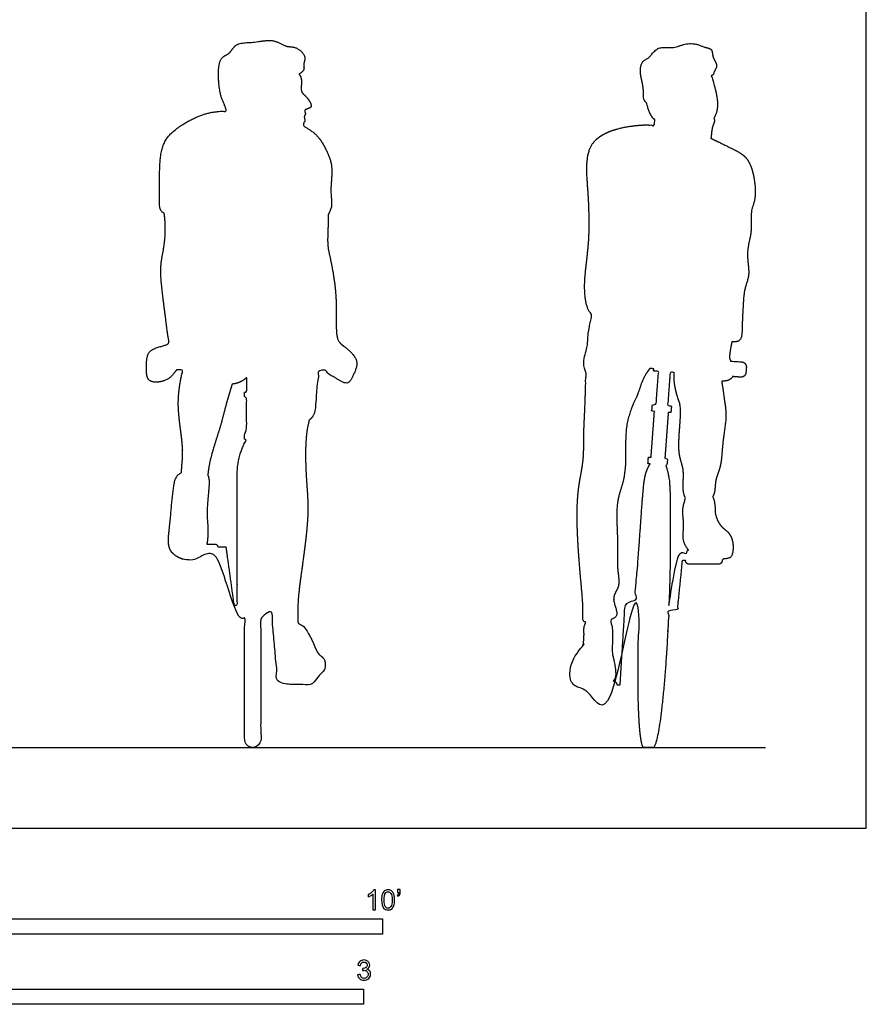
# Model space of a CAD drawing. Units: metres. Extents: x 0 to 4.27, y -0.66 to 4.57.
# Drawn here: x 2.13 to 4.27, y -0.44 to 2.04 of the extents above; entities that cross this region are included whole.
import ezdxf

# ---------------------------------------------------------------- set-up
doc = ezdxf.new("R2010")
doc.units = ezdxf.units.M
for name, color, linetype, true_color in [('AG-DIAGRAM', 7, 'Continuous', 0xfecc66), ('AG-OUTLINE', 7, 'Continuous', 0x8000ff), ('N-SYMB', 7, 'Continuous', 0x800040), ('X-VPRT', 6, 'Continuous', 0xff00ff)]:
    doc.layers.add(name, color=color, linetype=linetype, true_color=true_color)

msp = doc.modelspace()

# ---------------------------------------------------------------- linework, layer by layer
at = {"layer": 'AG-DIAGRAM'}
msp.add_lwpolyline([(0.254, 0.2032), (4.0132, 0.2032)], dxfattribs=at)
at = {"layer": 'AG-OUTLINE'}
for points, weights, knots in [([(2.837, 1.8995), (2.8421, 1.9019), (2.8526, 1.9105), (2.8469, 1.9256), (2.8577, 1.9443), (2.8289, 1.9707), (2.8042, 1.9661), (2.7732, 1.9903), (2.7234, 1.9772), (2.6765, 1.98), (2.6637, 1.9485), (2.6309, 1.9431), (2.6347, 1.8597), (2.6444, 1.832), (2.6531, 1.8137), (2.6551, 1.806), (2.6462, 1.8062), (2.6237, 1.8051), (2.5846, 1.7965), (2.5224, 1.7615), (2.4826, 1.7157), (2.4874, 1.6072), (2.4835, 1.5563), (2.4942, 1.5508), (2.4977, 1.5484), (2.498, 1.5437), (2.5012, 1.5207), (2.4995, 1.4664), (2.4839, 1.4134), (2.4974, 1.3146), (2.5071, 1.2348), (2.5119, 1.2157), (2.4532, 1.2104), (2.4528, 1.1647), (2.4517, 1.1176), (2.5098, 1.126), (2.5218, 1.1462), (2.5289, 1.1544), (2.534, 1.1544), (2.5391, 1.1544), (2.5442, 1.1544), (2.5374, 1.1244), (2.5266, 1.065), (2.5475, 0.9601), (2.5423, 0.9199), (2.5408, 0.8979), (2.5406, 0.8951), (2.5305, 0.8917), (2.5242, 0.881), (2.5192, 0.8451), (2.517, 0.8253), (2.5134, 0.7822), (2.5112, 0.7603), (2.506, 0.716), (2.5099, 0.7003), (2.531, 0.6818), (2.5429, 0.6767), (2.5694, 0.6745), (2.5802, 0.6776), (2.59, 0.6859), (2.5911, 0.687), (2.5921, 0.6882), (2.6032, 0.6882), (2.6142, 0.6882), (2.6252, 0.6882), (2.6294, 0.6882), (2.6323, 0.6911), (2.6323, 0.6953), (2.6349, 0.6953), (2.6374, 0.6953), (2.64, 0.6953), (2.6468, 0.6458), (2.6536, 0.5964), (2.6604, 0.547), (2.6674, 0.547), (2.6744, 0.547), (2.6813, 0.547), (2.6813, 0.5446), (2.6813, 0.5422), (2.6813, 0.5397), (2.6876, 0.5397), (2.6939, 0.5397), (2.7001, 0.5397), (2.7001, 0.4343), (2.7001, 0.3289), (2.7001, 0.2235), (2.7001, 0.2116), (2.7085, 0.2032), (2.7205, 0.2032), (2.7324, 0.2032), (2.7408, 0.2116), (2.7408, 0.2235), (2.7408, 0.3289), (2.7408, 0.4343), (2.7408, 0.5397), (2.7474, 0.5397), (2.7541, 0.5397), (2.7607, 0.5397), (2.7607, 0.5423), (2.7607, 0.5449), (2.7607, 0.5475), (2.763, 0.5475), (2.7653, 0.5475), (2.7677, 0.5475), (2.773, 0.4881), (2.7783, 0.4286), (2.7836, 0.3692), (2.7905, 0.3692), (2.7973, 0.3692), (2.8042, 0.3692), (2.8042, 0.365), (2.8071, 0.3621), (2.8113, 0.3621), (2.8326, 0.3621), (2.854, 0.3621), (2.8753, 0.3621), (2.8795, 0.3621), (2.8824, 0.365), (2.8824, 0.3692), (2.8824, 0.3736), (2.8824, 0.3781), (2.8824, 0.3825), (2.8824, 0.3831), (2.8823, 0.3836), (2.8822, 0.3842), (2.8851, 0.3851), (2.8876, 0.3862), (2.8971, 0.3915), (2.9014, 0.3973), (2.9038, 0.4121), (2.9035, 0.4182), (2.8999, 0.4274), (2.8965, 0.4313), (2.8867, 0.4375), (2.8813, 0.4462), (2.8697, 0.4749), (2.8629, 0.488), (2.8494, 0.5085), (2.8425, 0.514), (2.8345, 0.5165), (2.8344, 0.5401), (2.8316, 0.5832), (2.8664, 0.7817), (2.8535, 0.8814), (2.8525, 0.9875), (2.8614, 1.0212), (2.8623, 1.027), (2.8672, 1.0318), (2.8801, 1.0419), (2.8794, 1.1017), (2.8875, 1.1465), (2.8869, 1.152), (2.8868, 1.1544), (2.8917, 1.1544), (2.8965, 1.1544), (2.9013, 1.1544), (2.9025, 1.1528), (2.9097, 1.144), (2.9275, 1.1366), (2.9604, 1.1127), (2.9741, 1.1417), (2.9918, 1.1787), (2.9539, 1.2123), (2.9321, 1.2265), (2.9304, 1.2728), (2.9328, 1.3481), (2.9164, 1.4369), (2.9072, 1.4697), (2.9112, 1.5222), (2.9109, 1.5418), (2.9106, 1.5449), (2.9145, 1.5519), (2.9225, 1.5679), (2.9144, 1.6062), (2.9247, 1.6678), (2.905, 1.7108), (2.8859, 1.7461), (2.858, 1.7634), (2.849, 1.7682), (2.8486, 1.7709), (2.8481, 1.7773), (2.8547, 1.7802), (2.8482, 1.7936), (2.8554, 1.798), (2.8501, 1.8071), (2.8549, 1.8116), (2.8749, 1.8152), (2.8557, 1.8448), (2.8385, 1.8549), (2.8465, 1.885), (2.8394, 1.897), (2.837, 1.8995)], [1, 1, 1, 1, 1, 1, 1, 1, 1, 1, 1, 1, 1, 1, 1, 1, 1, 1, 1, 1, 1, 1, 1, 1, 1, 1, 1, 1, 1, 1, 1, 1, 1, 1, 1, 1, 1, 1, 1, 1, 1, 1, 1, 1, 1, 1, 1, 1, 1, 1, 1, 1, 1, 1, 1, 1, 1, 1, 1, 1, 1, 1, 1, 1, 1, 0.804737854124, 0.804737854124, 1, 1, 1, 1, 1, 1, 1, 1, 1, 1, 1, 1, 1, 1, 1, 1, 1, 1, 1, 0.804737854124, 0.804737854124, 1, 0.804737854124, 0.804737854124, 1, 1, 1, 1, 1, 1, 1, 1, 1, 1, 1, 1, 1, 1, 1, 1, 1, 1, 1, 0.804737854124, 0.804737854124, 1, 1, 1, 1, 0.804737854124, 0.804737854124, 1, 1, 1, 1, 0.967991936049, 0.94123074754, 0.919716434473, 0.919716434473, 0.919716434473, 0.919716434473, 0.919716434473, 0.919716434473, 0.919716434473, 0.919716434473, 0.919716434473, 0.919716434473, 0.919716434473, 0.919716434473, 0.919716434473, 0.919716434473, 0.919716434473, 0.919716434473, 0.919716434473, 0.919716434473, 0.919716434473, 0.919716434473, 0.919716434473, 0.919716434473, 0.919716434473, 0.919716434473, 0.919716434473, 0.919716434473, 0.919716434473, 0.919716434473, 0.919716434473, 0.919716434473, 0.919716434473, 0.919716434473, 0.919716434473, 0.919716434473, 0.919716434473, 0.919716434473, 0.919716434473, 0.919716434473, 0.919716434473, 0.919716434473, 0.919716434473, 0.919716434473, 0.919716434473, 0.919716434473, 0.919716434473, 0.919716434473, 0.919716434473, 0.919716434473, 0.919716434473, 0.919716434473, 0.919716434473, 0.919716434473, 0.919716434473, 0.919716434473, 0.919716434473, 0.919716434473, 0.919716434473, 0.919716434473, 0.919716434473, 0.919716434473, 0.919716434473, 0.919716434473, 0.919716434473, 0.919716434473, 0.919716434473, 0.919716434473, 0.919716434473, 0.919716434473], [-5.245962, -5.245962, -5.245962, -5.245962, -5.009848, -4.796186, -4.552829, -4.227652, -3.947783, -3.610713, -3.201153, -2.824347, -2.523288, -2.233169, -1.739426, -1.40063, -1.146815, -1.146815, -1.146815, -0.895605, -0.516751, -0.040564, 0.396522, 0.993622, 1.385791, 1.58892, 1.58892, 1.58892, 1.728286, 2.185258, 2.612773, 3.194015, 3.706146, 3.907083, 4.293604, 4.660886, 5.00963, 5.393864, 5.696395, 5.696395, 5.696395, 5.744681, 5.744681, 5.744681, 6.294889, 6.877429, 7.308028, 7.370044, 7.370044, 7.370044, 7.523146, 7.523146, 7.676248, 7.676248, 7.82935, 7.82935, 7.982452, 7.982452, 8.135555, 8.135555, 8.288657, 8.288657, 8.30993, 8.30993, 8.30993, 8.411277, 8.411277, 8.411277, 8.447815, 8.447815, 8.447815, 8.473066, 8.473066, 8.473066, 8.494133, 8.494133, 8.494133, 8.532947, 8.532947, 8.532947, 8.556813, 8.556813, 8.556813, 8.6049, 8.6049, 8.6049, 9.60599, 9.60599, 9.60599, 9.710834, 9.710834, 9.710834, 9.815677, 9.815677, 9.815677, 10.816767, 10.816767, 10.816767, 10.867727, 10.867727, 10.867727, 10.893197, 10.893197, 10.893197, 10.916011, 10.916011, 10.916011, 11.480423, 11.480423, 11.480423, 11.50149, 11.50149, 11.50149, 11.538028, 11.538028, 11.538028, 11.73442, 11.73442, 11.73442, 11.770958, 11.770958, 11.770958, 11.792156, 11.792156, 11.792156, 11.798146, 11.798146, 11.798146, 11.838233, 11.838233, 11.970766, 11.970766, 12.103299, 12.103299, 12.235832, 12.235832, 12.368365, 12.368365, 12.500897, 12.500897, 12.595071, 12.595071, 12.595071, 13.062228, 13.857286, 14.467141, 15.088842, 15.241693, 15.241693, 15.241693, 15.500577, 15.944555, 16.328484, 16.478998, 16.478998, 16.478998, 16.525026, 16.525026, 16.525026, 16.587031, 16.890063, 17.216705, 17.499871, 17.85084, 18.23296, 18.51733, 18.882045, 19.396598, 19.93344, 20.27876, 20.731271, 20.827834, 20.827834, 20.827834, 21.108295, 21.461633, 21.910638, 22.298219, 22.709792, 22.904856, 22.904856, 22.904856, 22.998608, 23.150925, 23.347365, 23.491312, 23.655394, 23.788601, 24.00204, 24.300757, 24.554021, 24.881103, 24.998537, 24.998537, 24.998537, 24.998537]), ([(3.9282, 1.2248), (3.935, 1.2246), (3.9543, 1.225), (3.9538, 1.2667), (3.9567, 1.3148), (3.9587, 1.3587), (3.9758, 1.3955), (3.9622, 1.4505), (3.9809, 1.5031), (3.9732, 1.5544), (3.9932, 1.5882), (3.9792, 1.6846), (3.9389, 1.7069), (3.8965, 1.7279), (3.8824, 1.7345), (3.8754, 1.7378), (3.8768, 1.744), (3.8769, 1.7653), (3.8856, 1.7799), (3.8839, 1.7864), (3.8831, 1.7878), (3.888, 1.7978), (3.8976, 1.823), (3.8823, 1.877), (3.8783, 1.8922), (3.8759, 1.895), (3.8784, 1.8959), (3.8832, 1.9), (3.882, 1.9048), (3.8955, 1.9215), (3.8781, 1.9401), (3.8805, 1.9645), (3.8583, 1.9662), (3.8402, 1.9771), (3.8068, 1.9766), (3.781, 1.9626), (3.7393, 1.9719), (3.7217, 1.9389), (3.699, 1.9331), (3.6959, 1.8974), (3.7076, 1.863), (3.7037, 1.8357), (3.7112, 1.8285), (3.7143, 1.8254), (3.7149, 1.8206), (3.7195, 1.8036), (3.7274, 1.7889), (3.7338, 1.7849), (3.7341, 1.7796), (3.7344, 1.775), (3.7346, 1.7709), (3.7258, 1.7707), (3.7144, 1.7724), (3.6517, 1.7687), (3.5538, 1.733), (3.5675, 1.6015), (3.5711, 1.4754), (3.5528, 1.3747), (3.5606, 1.3114), (3.5722, 1.2969), (3.5748, 1.2943), (3.5728, 1.2782), (3.5666, 1.2566), (3.5634, 1.2172), (3.5626, 1.202), (3.5582, 1.1999), (3.5557, 1.196), (3.5554, 1.1915), (3.555, 1.1871), (3.5547, 1.1827), (3.5544, 1.1783), (3.554, 1.1733), (3.5564, 1.1687), (3.561, 1.1662), (3.56, 1.1364), (3.5588, 1.0612), (3.5539, 0.9957), (3.5562, 0.9276), (3.5399, 0.8587), (3.536, 0.7656), (3.5469, 0.626), (3.5546, 0.5541), (3.5507, 0.5223), (3.5585, 0.519), (3.5604, 0.5187), (3.5563, 0.5116), (3.5546, 0.5046), (3.5559, 0.4906), (3.5556, 0.4806), (3.553, 0.4546), (3.5487, 0.4445), (3.5344, 0.4302), (3.5283, 0.4234), (3.5183, 0.4103), (3.517, 0.4002), (3.5219, 0.3728), (3.5237, 0.3646), (3.5263, 0.359), (3.5326, 0.3567), (3.5446, 0.3547), (3.5452, 0.3546), (3.5458, 0.3546), (3.5458, 0.3513), (3.5458, 0.348), (3.5457, 0.3448), (3.5457, 0.3422), (3.5467, 0.3398), (3.5485, 0.338), (3.5503, 0.3362), (3.5527, 0.3352), (3.5553, 0.3352), (3.5797, 0.3351), (3.6042, 0.335), (3.6286, 0.3349), (3.6342, 0.3349), (3.6382, 0.3388), (3.6382, 0.3444), (3.6382, 0.3444), (3.6382, 0.3445), (3.6382, 0.3445), (3.6462, 0.3445), (3.6542, 0.3445), (3.6622, 0.3445), (3.6665, 0.4128), (3.6707, 0.4811), (3.675, 0.5494), (3.6818, 0.5494), (3.6885, 0.5494), (3.6952, 0.5494), (3.6871, 0.3466), (3.692, 0.2038), (3.707, 0.2032), (3.707, 0.2032), (3.7071, 0.2032), (3.7073, 0.2032), (3.7148, 0.2032), (3.7221, 0.2032), (3.7294, 0.2032), (3.7444, 0.2032), (3.7608, 0.3457), (3.7692, 0.5485), (3.7762, 0.5485), (3.7832, 0.5485), (3.7903, 0.5485), (3.7946, 0.5905), (3.7988, 0.6326), (3.8031, 0.6746), (3.8059, 0.6746), (3.8086, 0.6746), (3.8114, 0.6746), (3.8114, 0.6746), (3.8114, 0.6746), (3.8114, 0.6746), (3.8114, 0.672), (3.8124, 0.6697), (3.8142, 0.6678), (3.816, 0.666), (3.8183, 0.665), (3.8209, 0.665), (3.8454, 0.6649), (3.8698, 0.6648), (3.8943, 0.6647), (3.8999, 0.6647), (3.9038, 0.6686), (3.9039, 0.6742), (3.9039, 0.6755), (3.9039, 0.6767), (3.9039, 0.6779), (3.9142, 0.6787), (3.9208, 0.6799), (3.9275, 0.6832), (3.93, 0.6894), (3.9321, 0.7109), (3.931, 0.7208), (3.9245, 0.7391), (3.9188, 0.7466), (3.9024, 0.7588), (3.8961, 0.7667), (3.8876, 0.7862), (3.8856, 0.7961), (3.8861, 0.8159), (3.8841, 0.8258), (3.8799, 0.8355), (3.8808, 0.8366), (3.8865, 0.846), (3.8845, 0.877), (3.9028, 0.9118), (3.9037, 0.9731), (3.9164, 1.0351), (3.909, 1.0801), (3.9052, 1.1109), (3.9025, 1.1259), (3.9114, 1.1262), (3.9218, 1.1273), (3.9287, 1.1347), (3.9304, 1.1376), (3.937, 1.1371), (3.9437, 1.1366), (3.9503, 1.1361), (3.9577, 1.1356), (3.9633, 1.1404), (3.9638, 1.1478), (3.9642, 1.1522), (3.9645, 1.1566), (3.9648, 1.161), (3.9654, 1.1684), (3.9605, 1.174), (3.9532, 1.1746), (3.944, 1.1752), (3.9348, 1.1759), (3.9257, 1.1766), (3.9248, 1.1783), (3.9226, 1.1822), (3.9213, 1.1854), (3.925, 1.2097), (3.9278, 1.2224), (3.9282, 1.2248)], [1, 1, 1, 1, 1, 1, 1, 1, 1, 1, 1, 1, 1, 1, 1, 1, 1, 1, 1, 1, 1, 1, 1, 1, 1, 1, 1, 1, 1, 1, 1, 1, 1, 1, 1, 1, 1, 1, 1, 1, 1, 1, 1, 1, 1, 1, 1, 1, 1, 1, 1, 1, 1, 1, 1, 1, 1, 1, 1, 1, 1, 1, 1, 1, 1, 0.951424718626, 1.00161856639, 1.15058154328, 1.15058154328, 1.15058154328, 1.15058154328, 0.988085143926, 0.943119634198, 1.0156850141, 1.0156850141, 1.0156850141, 1.0156850141, 1.0156850141, 1.0156850141, 1.0156850141, 1.0156850141, 1.0156850141, 1.0156850141, 1.0156850141, 1.0156850141, 1.0156850141, 1.0156850141, 1.0156850141, 1.0156850141, 1.0156850141, 1.0156850141, 1.0156850141, 1.0156850141, 1.0156850141, 1.0156850141, 1.0156850141, 1.0156850141, 1.0156850141, 1.0156850141, 1.0156850141, 1.0156850141, 1.0156850141, 1.0156850141, 1.0156850141, 1.0156850141, 0.964120609795, 0.964120609795, 1.0156850141, 0.964120609795, 0.964120609795, 1.0156850141, 1.0156850141, 1.0156850141, 1.0156850141, 0.817439466012, 0.817439466012, 1.0156850141, 1.0156850141, 1.0156850141, 1.0156850141, 1.0156850141, 1.0156850141, 1.0156850141, 1.0156850141, 1.0156850141, 1.0156850141, 1.0156850141, 1.0156850141, 1.0156850141, 0.820975763089, 0.822468681813, 1.02016377027, 1.01974043485, 1.01931799909, 1.018896463, 1.018896463, 1.018896463, 1.018896463, 0.821969748025, 0.82138848856, 1.0171526846, 1.0171526846, 1.0171526846, 1.0171526846, 1.0171526846, 1.0171526846, 1.0171526846, 1.0171526846, 1.0171526846, 1.0171526846, 1.0171526846, 1.0171526846, 1.0171526846, 0.965513769444, 0.965513769444, 1.0171526846, 0.965513769444, 0.965513769444, 1.0171526846, 1.0171526846, 1.0171526846, 1.0171526846, 0.818620670592, 0.818620670592, 1.0171526846, 1.0171526846, 1.0171526846, 1.0171526846, 1.0171526846, 1.0171526846, 1.0171526846, 1.0171526846, 1.0171526846, 1.0171526846, 1.0171526846, 1.0171526846, 1.0171526846, 1.0171526846, 1.0171526846, 1.0171526846, 1.0171526846, 1.0171526846, 1.0171526846, 1.0171526846, 1.0171526846, 1.0171526846, 1.0171526846, 1.0171526846, 1.0171526846, 1.0171526846, 1.0171526846, 1.0171526846, 1.0171526846, 1.0171526846, 1.0171526846, 1.0171526846, 1.0171526846, 1.0171526846, 1.0171526846, 0.818541268723, 0.818541268723, 1.0171526846, 1.0171526846, 1.0171526846, 1.0171526846, 0.818541268723, 0.818541268723, 1.0171526846, 1.0171526846, 1.0171526846, 1.0171526846, 1.0171526846, 1.0171526846, 1.0171526846, 1.0171526846, 1.0171526846, 1.0171526846], [0, 0, 0, 0, 0.264107, 0.610966, 1.031582, 1.416308, 1.780545, 2.210641, 2.649666, 3.054602, 3.420706, 3.973237, 4.367388, 4.763075, 5.045213, 5.045213, 5.045213, 5.350158, 5.607105, 5.694244, 5.694244, 5.694244, 6.001975, 6.466727, 6.631902, 6.631902, 6.631902, 6.798127, 6.922213, 7.165003, 7.445696, 7.709516, 7.955023, 8.227751, 8.55568, 8.875023, 9.2327, 9.564982, 9.827768, 10.154603, 10.518297, 10.81318, 11.025356, 11.025356, 11.025356, 11.168635, 11.475446, 11.475446, 11.475446, 11.507047, 11.507047, 11.507047, 11.689529, 12.154507, 12.711931, 13.344602, 14.018748, 14.618473, 15.096586, 15.221292, 15.221292, 15.221292, 15.605046, 15.815534, 15.815534, 15.815534, 15.860798, 15.860798, 15.860798, 15.866518, 15.866518, 15.866518, 15.915895, 15.915895, 15.915895, 16.30078, 16.848589, 17.31838, 17.802589, 18.37442, 19.074278, 19.583167, 19.892528, 19.968962, 19.968962, 19.968962, 20.070916, 20.070916, 20.17287, 20.17287, 20.274825, 20.274825, 20.376779, 20.376779, 20.478733, 20.478733, 20.580687, 20.580687, 20.682642, 20.682642, 20.68781, 20.68781, 20.68781, 20.721358, 20.721358, 20.721358, 20.74715, 20.74715, 20.74715, 20.772942, 20.772942, 20.772942, 21.005034, 21.005034, 21.005034, 21.056596, 21.056596, 21.056596, 21.056772, 21.056772, 21.056772, 21.108865, 21.108865, 21.108865, 21.135701, 21.135701, 21.135701, 21.214272, 21.214272, 21.214272, 23.084705, 23.084705, 23.084705, 23.088711, 23.088711, 23.088711, 23.163735, 23.163735, 23.163735, 25.03485, 25.03485, 25.03485, 25.048292, 25.048292, 25.048292, 25.726133, 25.726133, 25.726133, 25.750077, 25.750077, 25.750077, 25.750253, 25.750253, 25.750253, 25.776045, 25.776045, 25.776045, 25.801837, 25.801837, 25.801837, 26.033928, 26.033928, 26.033928, 26.085491, 26.085491, 26.085491, 26.098205, 26.098205, 26.098205, 26.18776, 26.18776, 26.301293, 26.301293, 26.414826, 26.414826, 26.528359, 26.528359, 26.641891, 26.641891, 26.755424, 26.755424, 26.868957, 26.868957, 26.868957, 26.921916, 27.272155, 27.63929, 28.096517, 28.564212, 28.957737, 29.354443, 29.354443, 29.354443, 29.617381, 29.746517, 29.746517, 29.746517, 29.957483, 29.957483, 29.957483, 30.02575, 30.02575, 30.02575, 30.03147, 30.03147, 30.03147, 30.099737, 30.099737, 30.099737, 30.103259, 30.103259, 30.103259, 30.177597, 30.309664, 30.639281, 30.724723, 30.724723, 30.724723, 30.724723]), ([(3.7246, 0.9342), (3.7224, 0.9343), (3.7202, 0.9345), (3.718, 0.9347), (3.7176, 0.9291), (3.7172, 0.9235), (3.7167, 0.918), (3.7186, 0.9178), (3.7205, 0.9177), (3.7224, 0.9175), (3.7144, 0.9057), (3.7092, 0.8905), (3.7047, 0.8534), (3.7015, 0.8127), (3.6929, 0.687), (3.6897, 0.6454), (3.6852, 0.6046), (3.6849, 0.5873), (3.687, 0.5706), (3.6876, 0.5683), (3.6884, 0.566), (3.6787, 0.566), (3.6691, 0.566), (3.6594, 0.566), (3.6551, 0.4977), (3.6509, 0.4294), (3.6466, 0.3611), (3.6438, 0.3611), (3.641, 0.3611), (3.6383, 0.3611), (3.6383, 0.3611), (3.6383, 0.3611), (3.6383, 0.3612), (3.6383, 0.3666), (3.6346, 0.3705), (3.6292, 0.3707), (3.6307, 0.3721), (3.6318, 0.3735), (3.6358, 0.3806), (3.6364, 0.3897), (3.6326, 0.4155), (3.6307, 0.4251), (3.627, 0.4376), (3.6263, 0.4473), (3.6276, 0.4733), (3.6278, 0.484), (3.6274, 0.5008), (3.6257, 0.5119), (3.6223, 0.5257), (3.6253, 0.5265), (3.6351, 0.5298), (3.6425, 0.5428), (3.6226, 0.5822), (3.6483, 0.6081), (3.6375, 0.6561), (3.6427, 0.7159), (3.6335, 0.8194), (3.6559, 0.8692), (3.6626, 0.9321), (3.6575, 1.012), (3.6803, 1.0716), (3.6937, 1.096), (3.7043, 1.1381), (3.7219, 1.158), (3.7251, 1.1578), (3.7284, 1.1575), (3.7316, 1.1573), (3.7315, 1.1553), (3.7313, 1.1533), (3.7312, 1.1513), (3.7353, 1.151), (3.7394, 1.1507), (3.7435, 1.1504), (3.7414, 1.1225), (3.7393, 1.0945), (3.7372, 1.0666), (3.7341, 1.0668), (3.731, 1.0671), (3.7279, 1.0673), (3.7275, 1.0617), (3.727, 1.0561), (3.7266, 1.0506), (3.7288, 1.0504), (3.731, 1.0502), (3.7332, 1.0501), (3.7303, 1.0114), (3.7275, 0.9728), (3.7246, 0.9342)], [1, 1, 1, 1, 1, 1, 1, 1, 1, 1, 1, 1, 1, 1, 1, 1, 1, 1, 1, 1, 1, 1, 1, 1, 1, 1, 1, 1, 1, 1, 1, 1, 1, 0.815501736355, 0.815501736355, 1, 1, 1, 1, 1, 1, 1, 1, 1, 1, 1, 1, 1, 1, 1, 1, 1, 1, 1, 1, 1, 1, 1, 1, 1, 1, 1, 1, 1, 1, 1, 1, 1, 1, 1, 1, 1, 1, 1, 1, 1, 1, 1, 1, 1, 1, 1, 1, 1, 1, 1, 1, 1], [0.280979, 0.280979, 0.280979, 0.280979, 0.297443, 0.297443, 0.297443, 0.355069, 0.355069, 0.355069, 0.369165, 0.369165, 0.369165, 0.647362, 0.647362, 0.925559, 0.925559, 1.203757, 1.203757, 1.481954, 1.481954, 1.52892, 1.52892, 1.52892, 1.547409, 1.547409, 1.547409, 2.22525, 2.22525, 2.22525, 2.249194, 2.249194, 2.249194, 2.249371, 2.249371, 2.249371, 2.299427, 2.299427, 2.299427, 2.328892, 2.328892, 2.430846, 2.430846, 2.532801, 2.532801, 2.634755, 2.634755, 2.736709, 2.736709, 2.838663, 2.838663, 2.838663, 2.929299, 3.164284, 3.527897, 3.854433, 4.243306, 4.710557, 5.301725, 5.731892, 6.19036, 6.722583, 7.177191, 7.491035, 7.957843, 7.957843, 7.957843, 7.991263, 7.991263, 7.991263, 8.010005, 8.010005, 8.010005, 8.031253, 8.031253, 8.031253, 8.235267, 8.235267, 8.235267, 8.258712, 8.258712, 8.258712, 8.316338, 8.316338, 8.316338, 8.332802, 8.332802, 8.332802, 9.181735, 9.181735, 9.181735, 9.181735]), ([(3.7729, 0.7345), (3.7735, 0.8131), (3.7727, 0.8602), (3.7685, 0.8915), (3.7653, 0.9044), (3.7612, 0.9146), (3.7624, 0.9146), (3.7635, 0.9145), (3.7647, 0.9144), (3.7651, 0.92), (3.7655, 0.9255), (3.766, 0.9311), (3.7638, 0.9313), (3.7616, 0.9314), (3.7594, 0.9316), (3.7622, 0.9702), (3.7651, 1.0089), (3.768, 1.0475), (3.7702, 1.0473), (3.7724, 1.0472), (3.7746, 1.047), (3.775, 1.0526), (3.7754, 1.0581), (3.7758, 1.0637), (3.7727, 1.0639), (3.7696, 1.0642), (3.7665, 1.0644), (3.7685, 1.0924), (3.7706, 1.1203), (3.7727, 1.1482), (3.776, 1.148), (3.7793, 1.1477), (3.7826, 1.1475), (3.7823, 1.1358), (3.7834, 1.113), (3.7937, 1.0774), (3.8033, 1.0547), (3.7877, 0.9439), (3.8103, 0.9065), (3.803, 0.8566), (3.8085, 0.8362), (3.8118, 0.8313), (3.8055, 0.8151), (3.8033, 0.8), (3.8068, 0.7721), (3.807, 0.7578), (3.804, 0.7284), (3.8076, 0.7154), (3.817, 0.703), (3.8179, 0.7018), (3.8189, 0.7006), (3.8144, 0.6995), (3.8115, 0.6959), (3.8115, 0.6913), (3.8115, 0.6913), (3.8115, 0.6913), (3.8115, 0.6913), (3.8035, 0.6913), (3.7955, 0.6913), (3.7875, 0.6913), (3.7832, 0.6492), (3.7789, 0.6072), (3.7747, 0.5651), (3.7731, 0.5651), (3.7714, 0.5651), (3.7698, 0.5651), (3.7721, 0.624), (3.7732, 0.682), (3.7729, 0.7345)], [1, 1, 1, 1, 1, 1, 1, 1, 1, 1, 1, 1, 1, 1, 1, 1, 1, 1, 1, 1, 1, 1, 1, 1, 1, 1, 1, 1, 1, 1, 1, 1, 1, 1, 1, 1, 1, 1, 1, 1, 1, 1, 1, 1, 1, 1, 1, 1, 1, 1, 1, 0.856133331371, 0.856133331371, 1, 1, 1, 1, 1, 1, 1, 1, 1, 1, 1, 1, 1, 0.938043465958, 0.897827537487, 0.879352214587], [-0.624713, -0.624713, -0.624713, -0.624713, -0.312357, -0.312357, 0, 0, 0, 0.008791, 0.008791, 0.008791, 0.066416, 0.066416, 0.066416, 0.08288, 0.08288, 0.08288, 0.931813, 0.931813, 0.931813, 0.948277, 0.948277, 0.948277, 1.005903, 1.005903, 1.005903, 1.029348, 1.029348, 1.029348, 1.233362, 1.233362, 1.233362, 1.250506, 1.250506, 1.250506, 1.598366, 1.94221, 2.241421, 2.844169, 3.242429, 3.669138, 3.86281, 3.86281, 3.86281, 3.976343, 3.976343, 4.089876, 4.089876, 4.203408, 4.203408, 4.216181, 4.216181, 4.216181, 4.260137, 4.260137, 4.260137, 4.260313, 4.260313, 4.260313, 4.312406, 4.312406, 4.312406, 4.339242, 4.339242, 4.339242, 4.357991, 4.357991, 4.357991, 4.981758, 4.981758, 4.981758, 4.981758]), ([(2.6049, 0.7157), (2.6051, 0.7163), (2.6052, 0.717), (2.6078, 0.7323), (2.6083, 0.7491), (2.6053, 0.7874), (2.6054, 0.8061), (2.6088, 0.8424), (2.61, 0.8561), (2.6112, 0.8748), (2.6101, 0.8827), (2.6073, 0.8893), (2.6078, 0.8943), (2.612, 0.9329), (2.641, 1.0123), (2.6506, 1.0601), (2.6642, 1.1038), (2.6686, 1.1185), (2.6757, 1.1193), (2.6897, 1.1231), (2.7007, 1.1308), (2.7056, 1.1353), (2.7056, 1.1231), (2.7056, 1.1109), (2.7056, 1.0987), (2.7037, 1.0987), (2.7018, 1.0987), (2.7, 1.0987), (2.7, 1.0949), (2.7, 1.0911), (2.7, 1.0873), (2.7016, 1.0873), (2.7032, 1.0873), (2.7048, 1.0873), (2.7048, 1.055), (2.7048, 1.0228), (2.7048, 0.9906), (2.7032, 0.9906), (2.7016, 0.9906), (2.7, 0.9906), (2.7, 0.9868), (2.7, 0.983), (2.7, 0.9791), (2.7015, 0.9791), (2.7031, 0.9791), (2.7046, 0.9791), (2.6891, 0.9508), (2.6813, 0.9207), (2.6813, 0.8573), (2.6813, 0.812), (2.6813, 0.753), (2.6813, 0.6888), (2.6813, 0.6246), (2.6813, 0.5604), (2.6786, 0.5604), (2.676, 0.5604), (2.6733, 0.5604), (2.6665, 0.6098), (2.6596, 0.6592), (2.6528, 0.7086), (2.646, 0.7086), (2.6391, 0.7086), (2.6323, 0.7086), (2.6323, 0.7127), (2.6294, 0.7157), (2.6252, 0.7157), (2.6185, 0.7157), (2.6117, 0.7157), (2.6049, 0.7157)], [1, 1, 1, 1, 1, 1, 1, 1, 1, 1, 1, 1, 1, 1, 1, 1, 1, 1, 1, 1, 1, 1, 1, 1, 1, 1, 1, 1, 1, 1, 1, 1, 1, 1, 1, 1, 1, 1, 1, 1, 1, 1, 1, 1, 1, 1, 1, 1, 1, 1, 1, 1, 1, 1, 1, 1, 1, 1, 1, 1, 1, 1, 1, 0.804737854124, 0.804737854124, 1, 1, 1, 1], [1.064518, 1.064518, 1.064518, 1.064518, 1.071716, 1.071716, 1.224818, 1.224818, 1.37792, 1.37792, 1.531022, 1.531022, 1.684124, 1.684124, 1.684124, 1.777516, 2.375687, 2.854996, 3.081067, 3.081067, 3.081067, 3.346177, 3.600938, 3.600938, 3.600938, 3.721069, 3.721069, 3.721069, 3.727748, 3.727748, 3.727748, 3.908974, 3.908974, 3.908974, 3.91469, 3.91469, 3.91469, 4.042141, 4.042141, 4.042141, 4.047857, 4.047857, 4.047857, 4.229083, 4.229083, 4.229083, 4.234608, 4.234608, 4.234608, 4.615995, 4.615995, 4.997381, 4.997381, 4.997381, 5.629414, 5.629414, 5.629414, 5.646464, 5.646464, 5.646464, 6.210876, 6.210876, 6.210876, 6.231943, 6.231943, 6.231943, 6.26848, 6.26848, 6.26848, 6.330588, 6.330588, 6.330588, 6.330588])]:
    msp.add_rational_spline(points, weights, degree=3, knots=knots, dxfattribs=at)
at = {"layer": 'N-SYMB'}
for points in [[(1.524, -0.2667), (1.524, -0.2286), (3.048, -0.2286), (3.048, -0.2667)], [(2, -0.4436), (2, -0.4055), (3, -0.4055), (3, -0.4436)]]:
    msp.add_lwpolyline(points, close=True, dxfattribs=at)
for points, knots in [([(3.0296, -0.2054), (3.0276, -0.2054), (3.0256, -0.2054), (3.0236, -0.2054), (3.0236, -0.1923), (3.0236, -0.1793), (3.0236, -0.1662), (3.0221, -0.1677), (3.02, -0.1692), (3.0176, -0.1704), (3.0152, -0.1719), (3.0131, -0.1731), (3.0113, -0.1737), (3.0113, -0.1717), (3.0113, -0.1697), (3.0113, -0.1677), (3.0146, -0.1662), (3.0176, -0.1641), (3.0203, -0.162), (3.0227, -0.1596), (3.0245, -0.1575), (3.0257, -0.1551), (3.027, -0.1551), (3.0283, -0.1551), (3.0296, -0.1551), (3.0296, -0.1718), (3.0296, -0.1886), (3.0296, -0.2054)], [0, 0, 0, 0, 1, 1, 1, 2, 2, 2, 3, 3, 3, 4, 4, 4, 5, 5, 5, 6, 6, 6, 7, 7, 7, 8, 8, 8, 9, 9, 9, 9]), ([(3.0453, -0.1807), (3.0453, -0.1749), (3.0459, -0.1701), (3.0471, -0.1665), (3.0486, -0.1629), (3.0504, -0.1602), (3.0528, -0.1581), (3.0549, -0.1563), (3.0582, -0.1551), (3.0619, -0.1551), (3.0646, -0.1551), (3.0667, -0.1557), (3.0688, -0.1569), (3.0709, -0.1578), (3.0724, -0.1596), (3.0739, -0.1614), (3.0751, -0.1635), (3.0763, -0.1659), (3.0769, -0.1689), (3.0778, -0.1719), (3.0781, -0.1758), (3.0781, -0.1807), (3.0781, -0.1867), (3.0775, -0.1915), (3.0763, -0.1951), (3.0751, -0.1987), (3.0733, -0.2014), (3.0709, -0.2036), (3.0685, -0.2054), (3.0655, -0.206), (3.0619, -0.206), (3.057, -0.206), (3.0531, -0.2048), (3.0504, -0.2011), (3.0471, -0.1969), (3.0453, -0.1903), (3.0453, -0.1807)], [0, 0, 0, 0, 1, 1, 1, 2, 2, 2, 3, 3, 3, 4, 4, 4, 5, 5, 5, 6, 6, 6, 7, 7, 7, 8, 8, 8, 9, 9, 9, 10, 10, 10, 11, 11, 11, 12, 12, 12, 12]), ([(3.0516, -0.1807), (3.0516, -0.1891), (3.0528, -0.1945), (3.0546, -0.1972), (3.0564, -0.1999), (3.0588, -0.2014), (3.0619, -0.2014), (3.0646, -0.2014), (3.067, -0.1999), (3.0688, -0.1972), (3.0709, -0.1945), (3.0718, -0.1891), (3.0718, -0.1807), (3.0718, -0.1725), (3.0709, -0.1671), (3.0688, -0.1644), (3.067, -0.1617), (3.0646, -0.1602), (3.0616, -0.1602), (3.0588, -0.1602), (3.0567, -0.1614), (3.0549, -0.1638), (3.0528, -0.1668), (3.0516, -0.1725), (3.0516, -0.1807)], [0, 0, 0, 0, 1, 1, 1, 2, 2, 2, 3, 3, 3, 4, 4, 4, 5, 5, 5, 6, 6, 6, 7, 7, 7, 8, 8, 8, 8]), ([(3.0857, -0.162), (3.0857, -0.1596), (3.0857, -0.1572), (3.0857, -0.1548), (3.0879, -0.1548), (3.0901, -0.1548), (3.0923, -0.1548), (3.0923, -0.1567), (3.0923, -0.1586), (3.0923, -0.1605), (3.0923, -0.1635), (3.092, -0.1659), (3.0911, -0.1671), (3.0902, -0.1689), (3.0887, -0.1704), (3.0866, -0.1713), (3.0861, -0.1705), (3.0856, -0.1697), (3.085, -0.1689), (3.0863, -0.1683), (3.0872, -0.1677), (3.0878, -0.1665), (3.0884, -0.1653), (3.089, -0.1638), (3.089, -0.162), (3.0879, -0.162), (3.0868, -0.162), (3.0857, -0.162)], [0, 0, 0, 0, 1, 1, 1, 2, 2, 2, 3, 3, 3, 4, 4, 4, 5, 5, 5, 6, 6, 6, 7, 7, 7, 8, 8, 8, 9, 9, 9, 9]), ([(2.9849, -0.3693), (2.987, -0.369), (2.9892, -0.3687), (2.9913, -0.3684), (2.9919, -0.3717), (2.9931, -0.3745), (2.9949, -0.376), (2.9964, -0.3775), (2.9985, -0.3784), (3.0009, -0.3784), (3.0039, -0.3784), (3.0063, -0.3772), (3.0084, -0.3754), (3.0102, -0.3732), (3.0114, -0.3708), (3.0114, -0.3678), (3.0114, -0.3648), (3.0102, -0.3627), (3.0084, -0.3609), (3.0066, -0.3591), (3.0042, -0.3579), (3.0015, -0.3579), (3.0003, -0.3579), (2.9988, -0.3582), (2.9973, -0.3588), (2.9975, -0.357), (2.9977, -0.3552), (2.9979, -0.3534), (2.9982, -0.3534), (2.9985, -0.3534), (2.9988, -0.3534), (3.0015, -0.3534), (3.0039, -0.3528), (3.006, -0.3513), (3.0081, -0.3501), (3.009, -0.3479), (3.009, -0.3449), (3.009, -0.3428), (3.0081, -0.341), (3.0066, -0.3395), (3.0051, -0.338), (3.0033, -0.3371), (3.0009, -0.3371), (2.9985, -0.3371), (2.9964, -0.338), (2.9949, -0.3395), (2.9934, -0.341), (2.9922, -0.3431), (2.9919, -0.3461), (2.9898, -0.3458), (2.9877, -0.3455), (2.9855, -0.3452), (2.9864, -0.341), (2.988, -0.3377), (2.9907, -0.3356), (2.9934, -0.3332), (2.9967, -0.332), (3.0006, -0.332), (3.0033, -0.332), (3.006, -0.3326), (3.0081, -0.3338), (3.0105, -0.335), (3.0123, -0.3368), (3.0136, -0.3386), (3.0148, -0.3407), (3.0154, -0.3428), (3.0154, -0.3452), (3.0154, -0.3473), (3.0148, -0.3491), (3.0136, -0.351), (3.0123, -0.3528), (3.0108, -0.3543), (3.0084, -0.3552), (3.0114, -0.3561), (3.0139, -0.3573), (3.0154, -0.3597), (3.0169, -0.3618), (3.0178, -0.3645), (3.0178, -0.3675), (3.0178, -0.372), (3.0163, -0.3757), (3.013, -0.3787), (3.0099, -0.3817), (3.0057, -0.3829), (3.0009, -0.3829), (2.9967, -0.3829), (2.9928, -0.382), (2.9901, -0.3793), (2.987, -0.3769), (2.9855, -0.3732), (2.9849, -0.3693)], [0, 0, 0, 0, 1, 1, 1, 2, 2, 2, 3, 3, 3, 4, 4, 4, 5, 5, 5, 6, 6, 6, 7, 7, 7, 8, 8, 8, 9, 9, 9, 10, 10, 10, 11, 11, 11, 12, 12, 12, 13, 13, 13, 14, 14, 14, 15, 15, 15, 16, 16, 16, 17, 17, 17, 18, 18, 18, 19, 19, 19, 20, 20, 20, 21, 21, 21, 22, 22, 22, 23, 23, 23, 24, 24, 24, 25, 25, 25, 26, 26, 26, 27, 27, 27, 28, 28, 28, 29, 29, 29, 30, 30, 30, 30])]:
    msp.add_open_spline(points, degree=3, knots=knots, dxfattribs=at)
at = {"layer": 'X-VPRT'}
msp.add_lwpolyline([(0, 2.286), (0, 0), (4.2672, 0), (4.2672, 2.286)], close=True, dxfattribs=at)

doc.saveas('drawing.dxf')
